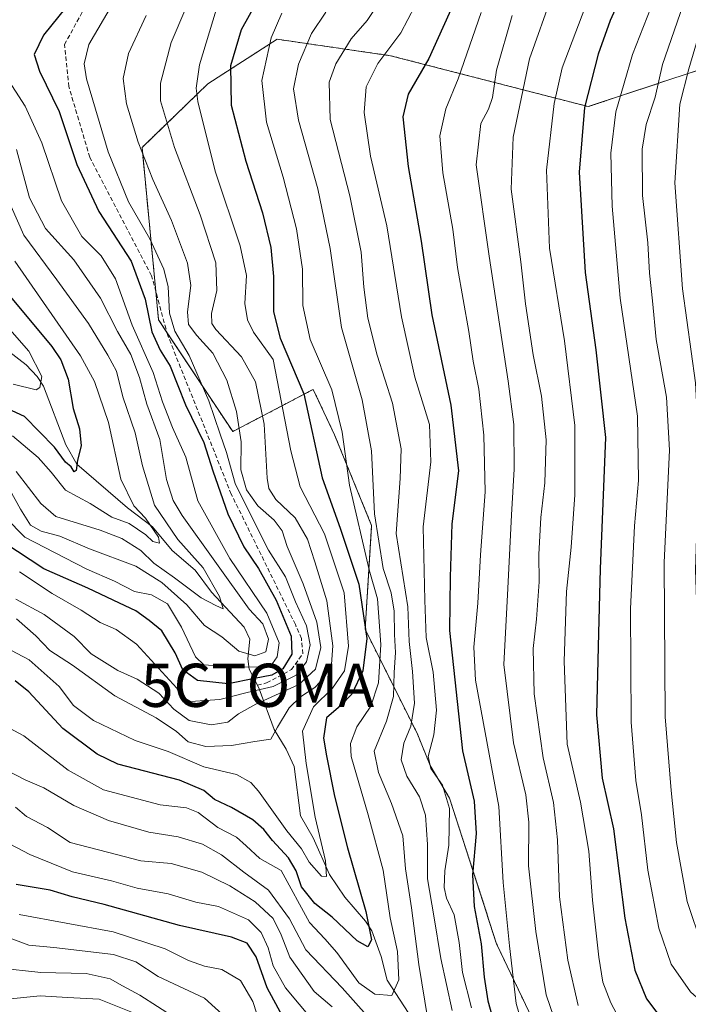
# Model space of a CAD drawing. Units: metres. Extents: x 634066 to 637500, y 4764386 to 4766905.
# Drawn here: x 637045 to 637199, y 4766150 to 4766378 of the extents above; entities that cross this region are included whole.
import ezdxf
from ezdxf.enums import TextEntityAlignment as Align

# ---------------------------------------------------------------- set-up
doc = ezdxf.new("R2010")
doc.units = ezdxf.units.M
doc.header["$MEASUREMENT"] = 0
doc.linetypes.add('TRAZOS', pattern=[0.75, 0.5, -0.25])
doc.linetypes.add('TRAZOSX2', pattern=[1.5, 1, -0.5])
doc.layers.get('0').update_dxf_attribs({"lineweight": 5})
for name, color, linetype, lineweight in [('Arbolado forestal', 92, 'TRAZOS', 0), ('Arbolado forestal CxS', 92, 'Continuous', 0), ('Captación toma de agua', 7, 'Continuous', 0), ('Corriente artificial lineal', 5, 'TRAZOSX2', 13), ('Corriente natural lineal', 142, 'Continuous', 13), ('Curva de nivel maestra', 36, 'Continuous', 30), ('Curva de nivel normal', 36, 'Continuous', 0), ('Pastizal CxS', 92, 'Continuous', 0)]:
    doc.layers.add(name, color=color, linetype=linetype, lineweight=lineweight)

# ---------------------------------------------------------------- blocks, each defined once
blk = doc.blocks.new('*U150')
at = {"layer": 'Arbolado forestal CxS', "color": 92, "linetype": 'Continuous', "lineweight": 0}
blk.add_polyline3d([(637248.23, 4766383.2, 874.34), (637225.79, 4766373.84, 858.45), (637176.34, 4766357.45, 825.43), (637130.63, 4766369.22, 795.24), (637104.38, 4766373.03, 780.44), (637088.34, 4766362.71, 771.26), (637073.15, 4766347.98, 759.88), (637076.97, 4766308.11, 752.23), (637094.11, 4766282.24, 757.71), (637112.74, 4766292, 776.03), (637117.67, 4766281.47, 777.81), (637126.24, 4766260.48, 783.44), (637124.74, 4766236.47, 775.39), (637136.74, 4766212.45, 791.2), (637139.78, 4766204.97, 794.09), (637144.24, 4766197.44, 794.83), (637155.11, 4766163.75, 802.53), (637164.3, 4766144.48, 806.77)], dxfattribs=at)
blk = doc.blocks.new('*U154')
at = {"layer": 'Pastizal CxS', "color": 92, "linetype": 'Continuous', "lineweight": 0}
blk.add_polyline3d([(637164.3, 4766144.48, 806.77), (637155.11, 4766163.75, 802.53), (637144.24, 4766197.44, 794.83), (637139.78, 4766204.97, 794.09), (637136.74, 4766212.45, 791.2), (637124.74, 4766236.47, 775.39), (637126.24, 4766260.48, 783.44), (637117.67, 4766281.47, 777.81), (637112.74, 4766292, 776.03), (637094.11, 4766282.24, 757.71), (637076.97, 4766308.11, 752.23), (637073.15, 4766347.98, 759.88), (637088.34, 4766362.71, 771.26), (637104.38, 4766373.03, 780.44), (637130.63, 4766369.22, 795.24), (637176.34, 4766357.45, 825.43), (637225.79, 4766373.84, 858.45), (637248.23, 4766383.2, 874.34)], dxfattribs=at)
blk = doc.blocks.new('5CTOMA')
blk.add_text('5CTOMA', height=10).set_placement((0, 0), align=Align.MIDDLE_CENTER)

msp = doc.modelspace()

# ---------------------------------------------------------------- linework, layer by layer
at = {"layer": 'Arbolado forestal', "color": 92, "linetype": 'TRAZOS', "lineweight": 0}
msp.add_polyline3d([(637248.23, 4766383.2, 874.34), (637225.79, 4766373.84, 858.45), (637176.34, 4766357.45, 825.43), (637130.63, 4766369.22, 795.24), (637104.38, 4766373.03, 780.44), (637088.34, 4766362.71, 771.26), (637073.15, 4766347.98, 759.88), (637076.34, 4766314.63, 752.26), (637076.97, 4766308.11, 752.23), (637078.89, 4766305.21, 753.53), (637094.11, 4766282.24, 757.71), (637112.74, 4766292.01, 776.03), (637117.67, 4766281.47, 777.81), (637126.24, 4766260.48, 783.44), (637124.74, 4766236.47, 775.39), (637136.74, 4766212.45, 791.2), (637139.78, 4766204.97, 794.09), (637144.24, 4766197.44, 794.83), (637155.11, 4766163.75, 802.53), (637164.3, 4766144.48, 806.77)], dxfattribs=at)
at = {"layer": 'Corriente artificial lineal', "color": 5, "linetype": 'TRAZOSX2', "lineweight": 13}
msp.add_polyline3d([(637099.84, 4766223.54, 751.61), (637101.96, 4766224.09, 751.9), (637107.68, 4766227.16, 752.17), (637110.33, 4766230.86, 752.81), (637110.01, 4766234.35, 752.4), (637108.61, 4766237.6, 752.49), (637093.78, 4766267.78, 753.37), (637079.08, 4766304.51, 753.45), (637075.35, 4766318.32, 752.27), (637061.06, 4766345.71, 752.04), (637056.22, 4766362.06, 752.76), (637055.22, 4766371.81, 752.3), (637061.46, 4766383.25, 751.24)], dxfattribs=at)
at = {"layer": 'Corriente natural lineal', "color": 142, "linetype": 'Continuous', "lineweight": 13}
for points in [[(637099.84, 4766223.54, 751.61), (637097.92, 4766227.31, 744.36), (637097.61, 4766229.63, 741.16), (637098.08, 4766234.25, 737.12), (637096.79, 4766236.96, 736.33), (637089.2, 4766245.09, 734.45), (637085.4, 4766250.15, 733.27), (637080.13, 4766254.73, 731.91), (637075.58, 4766260.21, 731.03), (637069.77, 4766264.57, 728.87), (637058.08, 4766274.69, 724.94), (637055.53, 4766279.21, 724.3), (637050.34, 4766292.76, 720.5), (637048.87, 4766294.98, 719.55), (637046.37, 4766297.68, 717.73), (637042.29, 4766300.82, 715.9)], [(637134.65, 4766147.85, 781.98), (637129.82, 4766155.34, 778.08), (637128.42, 4766160.76, 776.26), (637126.3, 4766166.71, 775), (637124.83, 4766168.93, 774.63), (637120.01, 4766174.48, 772.75), (637116.53, 4766179.75, 770.33), (637112.7, 4766188.21, 769.48), (637109.78, 4766193.32, 768.7), (637108.33, 4766204.72, 767.25), (637106.5, 4766208.79, 765.5), (637103.72, 4766213.3, 765.22), (637100.26, 4766222.72, 753.29), (637099.84, 4766223.54, 751.61)]]:
    msp.add_polyline3d(points, dxfattribs=at)
at = {"layer": 'Curva de nivel maestra', "color": 36, "linetype": 'Continuous', "lineweight": 30}
for points in [[(637058.73, 4766384.46, 750), (637050.34, 4766373.95, 750), (637048.2, 4766369.49, 750), (637049.4, 4766365.62, 750), (637053.95, 4766356.3, 750), (637058.06, 4766344.01, 750), (637063.16, 4766333.2, 750), (637070.6, 4766321.7, 750), (637073.9, 4766312.85, 750), (637075.38, 4766305.36, 750), (637077.34, 4766301.09, 750), (637079.62, 4766297.38, 750), (637083.16, 4766288.47, 750), (637087.41, 4766279.71, 750), (637089.52, 4766273.17, 750), (637093.01, 4766263.22, 750), (637096.65, 4766255.56, 750), (637100.04, 4766250.59, 750), (637104.15, 4766243.25, 750), (637107.62, 4766234.92, 750), (637107.82, 4766230.71, 750), (637105.68, 4766227.38, 750), (637103.16, 4766225.89, 750), (637099.14, 4766225.14, 750), (637093.05, 4766223.86, 750), (637085.96, 4766224.64, 750), (637082.61, 4766227.1, 750), (637080.78, 4766231.06, 750), (637077.74, 4766236.16, 750), (637074.79, 4766238.56, 750), (637071.7, 4766240.8, 750), (637067.92, 4766242.51, 750), (637060.6, 4766246, 750), (637050.42, 4766250.5, 750), (637041.2, 4766256.62, 750)], [(637185.39, 4766386.26, 825), (637181.42, 4766377.39, 825), (637178.65, 4766369.55, 825), (637175.44, 4766357.22, 825), (637174.25, 4766342.24, 825), (637175.64, 4766319.03, 825), (637178.1, 4766301.2, 825), (637180.31, 4766280.9, 825), (637179.07, 4766250.45, 825), (637178.66, 4766235.58, 825), (637178.26, 4766216.71, 825), (637179.57, 4766202.08, 825), (637182.14, 4766190.36, 825), (637184.79, 4766169.69, 825), (637187.07, 4766157.59, 825), (637189.8, 4766150.97, 825), (637194.15, 4766145.28, 825)], [(637100.88, 4766383.88, 775), (637096.03, 4766375.21, 775), (637093.58, 4766366.88, 775), (637093.78, 4766357.81, 775), (637097.11, 4766344.79, 775), (637101, 4766332.88, 775), (637102.95, 4766324.86, 775), (637103.55, 4766318.16, 775), (637103.55, 4766309.93, 775), (637105.1, 4766303.89, 775), (637110.58, 4766290.98, 775), (637114.79, 4766271.56, 775), (637118.97, 4766259.9, 775), (637123.24, 4766246.93, 775), (637125.14, 4766234.35, 775), (637124.17, 4766226.9, 775), (637121.64, 4766221.46, 775), (637119.11, 4766218.87, 775), (637115.83, 4766216.02, 775), (637115.09, 4766211.31, 775), (637115.82, 4766207.25, 775), (637117.62, 4766197.9, 775), (637120.66, 4766185.93, 775), (637124.87, 4766171.19, 775), (637126.22, 4766164.62, 775), (637125.38, 4766163.02, 775), (637122.87, 4766164.44, 775), (637117.14, 4766169.92, 775), (637113.1, 4766173.04, 775), (637110.04, 4766176.92, 775), (637108.76, 4766180.63, 775), (637107.04, 4766183.58, 775), (637103.28, 4766187.6, 775), (637101.33, 4766190.19, 775), (637098.8, 4766192.38, 775), (637093.81, 4766195.28, 775), (637089.88, 4766197.1, 775), (637087.4, 4766199.16, 775), (637081.79, 4766201.55, 775), (637067.54, 4766205.3, 775), (637062.79, 4766207.62, 775), (637054.82, 4766213.57, 775), (637046.94, 4766222.03, 775), (637043.81, 4766224.59, 775)], [(637146.36, 4766383.88, 800), (637139.46, 4766368.6, 800), (637134.7, 4766360.36, 800), (637133.42, 4766355.04, 800), (637134.71, 4766343.61, 800), (637137.7, 4766326.33, 800), (637140.17, 4766309.26, 800), (637144.56, 4766288.38, 800), (637146.32, 4766273.18, 800), (637144.76, 4766260.9, 800), (637144.39, 4766248.57, 800), (637144.22, 4766236.21, 800), (637147.26, 4766208.36, 800), (637149.96, 4766196.73, 800), (637150.44, 4766189.21, 800), (637149.59, 4766179.7, 800), (637149.92, 4766172.37, 800), (637151.6, 4766163.72, 800), (637152.26, 4766156.04, 800), (637153.1, 4766150.54, 800), (637157.65, 4766134.32, 800)], [(637040.81, 4766315.74, 725), (637052.26, 4766301.94, 725), (637054.4, 4766298.84, 725), (637056.04, 4766294.4, 725), (637057.23, 4766287.56, 725), (637058.72, 4766282.89, 725), (637059.09, 4766278.98, 725), (637058.26, 4766275.6, 725), (637057.91, 4766273.27, 725), (637057.46, 4766272.94, 725), (637056.72, 4766274.09, 725), (637055.44, 4766275.2, 725), (637052.91, 4766278.66, 725), (637045.95, 4766285.7, 725), (637038.21, 4766289.29, 725)], [(637105.66, 4766146.95, 800), (637102.06, 4766153.57, 800), (637099.51, 4766160.74, 800), (637097.47, 4766163.84, 800), (637093.8, 4766165.25, 800), (637081.8, 4766167.94, 800), (637064.37, 4766172.84, 800), (637056.96, 4766174.56, 800), (637051.92, 4766176.1, 800), (637044.03, 4766177.47, 800)]]:
    msp.add_polyline3d(points, dxfattribs=at)
at = {"layer": 'Curva de nivel normal', "color": 36, "linetype": 'Continuous', "lineweight": 0}
for points in [[(637086.92, 4766388.79, 765), (637079.85, 4766372.27, 765), (637077.39, 4766362.9, 765), (637077.38, 4766358.79, 765), (637080.63, 4766347.95, 765), (637086.6, 4766332.42, 765), (637090.2, 4766321.33, 765), (637090.42, 4766314.89, 765), (637089.17, 4766309.56, 765), (637089.25, 4766307.29, 765), (637090.21, 4766305.89, 765), (637096.16, 4766299.53, 765), (637099.37, 4766293.78, 765), (637101.37, 4766283.93, 765), (637102.1, 4766271.48, 765), (637102.48, 4766269.11, 765), (637104.1, 4766266.53, 765), (637108.56, 4766262.32, 765), (637111.43, 4766257.32, 765), (637113.14, 4766252.08, 765), (637115.9, 4766243.12, 765), (637117.26, 4766232.7, 765), (637116.95, 4766228.45, 765), (637115.42, 4766225.46, 765), (637113.14, 4766223.03, 765), (637109.78, 4766220.9, 765), (637107.13, 4766218.32, 765), (637104.48, 4766213.88, 765), (637102.9, 4766211.07, 765), (637099.22, 4766210.52, 765), (637093.8, 4766209.58, 765), (637087.88, 4766209.36, 765), (637083.8, 4766210.46, 765), (637081.14, 4766212.82, 765), (637076.39, 4766216, 765), (637066.89, 4766221.12, 765), (637057.08, 4766228.23, 765), (637051.8, 4766231.57, 765), (637048.61, 4766234.96, 765), (637044.15, 4766238.92, 765)], [(637178.68, 4766388.65, 820), (637170.3, 4766366.41, 820), (637168.45, 4766358.15, 820), (637166.68, 4766342.77, 820), (637167.35, 4766324.68, 820), (637170.8, 4766303.23, 820), (637173.19, 4766283.65, 820), (637173.21, 4766267.6, 820), (637172.41, 4766255.53, 820), (637171.32, 4766245.26, 820), (637170.72, 4766229.16, 820), (637171.47, 4766209.91, 820), (637174.57, 4766196.47, 820), (637176.46, 4766185.15, 820), (637177.29, 4766173.84, 820), (637178.77, 4766160.63, 820), (637179.72, 4766154.84, 820), (637181.53, 4766150.04, 820), (637184.98, 4766143.52, 820)], [(637194.22, 4766388.99, 830), (637186.57, 4766369.48, 830), (637182.7, 4766356.26, 830), (637181.53, 4766346.67, 830), (637181.84, 4766334.44, 830), (637183.69, 4766313.12, 830), (637187.7, 4766285.82, 830), (637187.96, 4766270.89, 830), (637186.99, 4766260.43, 830), (637186.12, 4766241.23, 830), (637186.25, 4766215.02, 830), (637187.3, 4766201.54, 830), (637188.62, 4766193.54, 830), (637190.12, 4766180.78, 830), (637192.66, 4766167.38, 830), (637195.51, 4766158.98, 830), (637199.99, 4766152.6, 830), (637207.69, 4766145.71, 830)], [(637201.05, 4766389.1, 835), (637193.52, 4766367.2, 835), (637191.78, 4766359.61, 835), (637189.72, 4766353.32, 835), (637188.81, 4766347.56, 835), (637188.91, 4766336.89, 835), (637190.12, 4766325.89, 835), (637190.5, 4766318.88, 835), (637191.21, 4766312.5, 835), (637192.04, 4766303.54, 835), (637194.4, 4766290.24, 835), (637195.09, 4766277.96, 835), (637193.86, 4766251.92, 835), (637194.13, 4766216.28, 835), (637195.53, 4766199.23, 835), (637196.71, 4766187.15, 835), (637199.17, 4766173.48, 835), (637202.64, 4766163.19, 835), (637208.65, 4766155.06, 835), (637220.41, 4766147.59, 835)], [(637206.85, 4766388.06, 840), (637202.76, 4766376.88, 840), (637199.59, 4766366.16, 840), (637197.49, 4766357.99, 840), (637196.37, 4766339.83, 840), (637198.14, 4766315.25, 840), (637201.13, 4766293.49, 840), (637201.99, 4766277.42, 840), (637201.16, 4766250.27, 840), (637201.64, 4766234.08, 840), (637201.62, 4766219.39, 840), (637202.27, 4766211.04, 840), (637204.18, 4766193.97, 840), (637208.8, 4766173.98, 840), (637212.28, 4766165.41, 840), (637217.24, 4766159.78, 840), (637227.08, 4766153.2, 840), (637244.5, 4766145.71, 840)], [(637168.08, 4766383.54, 815), (637162.72, 4766368.48, 815), (637158.99, 4766350.34, 815), (637158.54, 4766338.34, 815), (637160.75, 4766321.5, 815), (637161.78, 4766311.8, 815), (637163.58, 4766300.03, 815), (637165.54, 4766290.47, 815), (637166.58, 4766280.3, 815), (637166.27, 4766270.41, 815), (637165.36, 4766262.39, 815), (637164.88, 4766253.84, 815), (637164.94, 4766247.5, 815), (637164.37, 4766238.81, 815), (637163.62, 4766232.04, 815), (637163.81, 4766221.58, 815), (637165.94, 4766206.72, 815), (637168.28, 4766196.41, 815), (637169.2, 4766187.76, 815), (637169.68, 4766174.58, 815), (637171.6, 4766159.97, 815), (637174.03, 4766149.46, 815)], [(637090.31, 4766379.85, 770), (637086.45, 4766367.13, 770), (637085.68, 4766361.74, 770), (637086.03, 4766358.62, 770), (637090.05, 4766342.51, 770), (637095.86, 4766325.26, 770), (637097.3, 4766318.34, 770), (637096.91, 4766311.91, 770), (637097.53, 4766308.11, 770), (637098.93, 4766305.28, 770), (637103.5, 4766298.89, 770), (637107.52, 4766277.78, 770), (637109.72, 4766269.48, 770), (637115.33, 4766258.56, 770), (637119.88, 4766244.93, 770), (637120.85, 4766232.57, 770), (637120, 4766226.9, 770), (637117.18, 4766222.9, 770), (637112.79, 4766218.57, 770), (637110.26, 4766212.9, 770), (637111.11, 4766205.48, 770), (637113.16, 4766192.99, 770), (637115.57, 4766182.93, 770), (637115.81, 4766179.3, 770), (637114.65, 4766179.36, 770), (637111.83, 4766182.59, 770), (637110.04, 4766185.68, 770), (637106.6, 4766189.86, 770), (637100.1, 4766199.07, 770), (637098.34, 4766201.06, 770), (637094.97, 4766202.92, 770), (637087.41, 4766204.7, 770), (637079.22, 4766208.25, 770), (637071.54, 4766210.74, 770), (637061.96, 4766215.39, 770), (637057.3, 4766218.84, 770), (637053.97, 4766223.28, 770), (637047.04, 4766229.4, 770), (637037.15, 4766234.62, 770)], [(637044.81, 4766249.78, 755), (637052.38, 4766244.77, 755), (637059.05, 4766240.95, 755), (637063.44, 4766238.09, 755), (637067.2, 4766236.44, 755), (637071.89, 4766233.09, 755), (637081.22, 4766222.9, 755), (637081.88, 4766221.27, 755), (637084.37, 4766219.81, 755), (637091.14, 4766220.22, 755), (637097.47, 4766221.84, 755), (637103.46, 4766223.26, 755), (637108.77, 4766225.91, 755), (637111.16, 4766228.96, 755), (637111.99, 4766232.89, 755), (637111.16, 4766237.31, 755), (637108.66, 4766242.83, 755), (637106.32, 4766248.6, 755), (637102.41, 4766254.84, 755), (637099.37, 4766260.74, 755), (637094.68, 4766270.22, 755), (637092.68, 4766277.38, 755), (637091.2, 4766281.62, 755), (637088.58, 4766289.34, 755), (637084.08, 4766299.84, 755), (637080.71, 4766305.48, 755), (637079.49, 4766309.65, 755), (637079.16, 4766315.74, 755), (637078.2, 4766319.83, 755), (637074.96, 4766326.85, 755), (637070.03, 4766335.41, 755), (637065.28, 4766346.94, 755), (637060.31, 4766363.88, 755), (637059.8, 4766367.36, 755), (637060.85, 4766371.78, 755), (637066.3, 4766381.16, 755)], [(637128.05, 4766381.63, 790), (637125.22, 4766377.35, 790), (637121.47, 4766373.11, 790), (637117.95, 4766367.37, 790), (637116.38, 4766363.09, 790), (637116.68, 4766354.43, 790), (637121.2, 4766336.83, 790), (637123.83, 4766323.75, 790), (637124.4, 4766315.7, 790), (637125.38, 4766308.46, 790), (637127.54, 4766299.96, 790), (637131.06, 4766288.84, 790), (637133.03, 4766278.22, 790), (637132.86, 4766271.42, 790), (637131.91, 4766258.7, 790), (637134.6, 4766241.69, 790), (637134.93, 4766233.64, 790), (637135.71, 4766226.74, 790), (637136.13, 4766219.4, 790), (637135.29, 4766214.12, 790), (637133.68, 4766210.14, 790), (637133.04, 4766206.29, 790), (637134.34, 4766202.51, 790), (637137.34, 4766197.71, 790), (637138.72, 4766193.48, 790), (637139.12, 4766186.68, 790), (637139.19, 4766178.77, 790), (637140.63, 4766170.19, 790), (637142.22, 4766160.33, 790), (637144.85, 4766148.3, 790)], [(637136.2, 4766380.69, 795), (637133.01, 4766374.55, 795), (637127.66, 4766367.42, 795), (637124.97, 4766362.02, 795), (637124.51, 4766356.09, 795), (637126.01, 4766345.97, 795), (637129.73, 4766329.82, 795), (637133.12, 4766308.79, 795), (637136.21, 4766294.85, 795), (637139.62, 4766283.89, 795), (637139.96, 4766275.22, 795), (637138.12, 4766260.23, 795), (637138.52, 4766243.23, 795), (637138.83, 4766234.57, 795), (637140.44, 4766226.57, 795), (637141.21, 4766217.8, 795), (637140.62, 4766212.06, 795), (637139.33, 4766207.09, 795), (637139.89, 4766204.32, 795), (637142.62, 4766200.4, 795), (637144.28, 4766195.06, 795), (637144.09, 4766186.53, 795), (637143.19, 4766180.64, 795), (637142.98, 4766176.76, 795), (637143.55, 4766174.32, 795), (637145.34, 4766170.4, 795), (637146.5, 4766164.05, 795), (637147.22, 4766157.11, 795), (637149.36, 4766148.93, 795)], [(637105.44, 4766379.08, 780), (637103.01, 4766373.39, 780), (637100.86, 4766363.49, 780), (637101.94, 4766353.82, 780), (637105.79, 4766341.15, 780), (637108.86, 4766329.18, 780), (637110.22, 4766319.86, 780), (637110.35, 4766311.4, 780), (637112.04, 4766303.56, 780), (637117.01, 4766291.89, 780), (637119.42, 4766282.1, 780), (637121.11, 4766269.87, 780), (637125.63, 4766250.28, 780), (637127.58, 4766243.54, 780), (637128.39, 4766233.01, 780), (637127.86, 4766224.09, 780), (637126.06, 4766218.74, 780), (637122.8, 4766213.95, 780), (637121.38, 4766210.05, 780), (637121.53, 4766207.08, 780), (637125.47, 4766193.53, 780), (637128.87, 4766180.76, 780), (637130.56, 4766169.72, 780), (637132.24, 4766161.96, 780), (637132.56, 4766155.42, 780), (637130.9, 4766151.76, 780), (637126.94, 4766152.04, 780), (637123.29, 4766154.73, 780), (637118.22, 4766161.68, 780), (637115.41, 4766164.86, 780), (637111.84, 4766168.62, 780), (637105.28, 4766180.72, 780), (637100.36, 4766183.45, 780), (637097.24, 4766186.42, 780), (637094.97, 4766188.43, 780), (637090.67, 4766190.66, 780), (637086.09, 4766194.1, 780), (637083.42, 4766195.19, 780), (637077.32, 4766195.88, 780), (637064.27, 4766199.34, 780), (637056.03, 4766203.89, 780), (637045.8, 4766211.83, 780), (637040.53, 4766214.69, 780)], [(637074.1, 4766378.55, 760), (637070.02, 4766369.73, 760), (637068.76, 4766363.93, 760), (637069.54, 4766358.06, 760), (637072.22, 4766349.2, 760), (637075.61, 4766340.57, 760), (637079.98, 4766331.07, 760), (637083.66, 4766321.2, 760), (637084.42, 4766316.03, 760), (637083.64, 4766309.93, 760), (637083.9, 4766307.01, 760), (637085.79, 4766304.49, 760), (637089.55, 4766300.42, 760), (637092.72, 4766294.14, 760), (637094.96, 4766286.93, 760), (637096.04, 4766279.84, 760), (637096.01, 4766273.43, 760), (637097.31, 4766268.74, 760), (637099.93, 4766265.03, 760), (637103.67, 4766261.77, 760), (637105.56, 4766259.25, 760), (637106.68, 4766255.62, 760), (637110.37, 4766246.99, 760), (637113.58, 4766238.16, 760), (637114.5, 4766232.26, 760), (637113.24, 4766227.24, 760), (637109.44, 4766223.72, 760), (637099.47, 4766219.14, 760), (637095.44, 4766216.94, 760), (637093.02, 4766215.03, 760), (637089.13, 4766214.38, 760), (637084.06, 4766215.36, 760), (637080.46, 4766218.03, 760), (637077.03, 4766221.69, 760), (637072.04, 4766224.94, 760), (637067.56, 4766226.99, 760), (637061.39, 4766230.82, 760), (637057.49, 4766234.82, 760), (637050.52, 4766239.91, 760), (637043.99, 4766243.5, 760)], [(637115.63, 4766379.32, 785), (637112.34, 4766374.34, 785), (637109.32, 4766367.29, 785), (637108.18, 4766361.53, 785), (637109.36, 4766354.3, 785), (637113.79, 4766338.44, 785), (637116.67, 4766324.6, 785), (637119.27, 4766306.36, 785), (637124.02, 4766289.59, 785), (637126.22, 4766277.77, 785), (637126.88, 4766263.23, 785), (637128.94, 4766250.57, 785), (637130.73, 4766244.93, 785), (637131.48, 4766240.68, 785), (637131.53, 4766235.33, 785), (637131.72, 4766231.16, 785), (637131.45, 4766226.52, 785), (637131.32, 4766220.96, 785), (637129.66, 4766215.22, 785), (637126.84, 4766208.27, 785), (637127.8, 4766203.36, 785), (637130.85, 4766196.21, 785), (637133.45, 4766188.7, 785), (637134.05, 4766181.09, 785), (637135.49, 4766172.02, 785), (637137.14, 4766158.93, 785), (637139.2, 4766146.24, 785)], [(637151.57, 4766379.21, 805), (637146.28, 4766363.88, 805), (637143.4, 4766356.89, 805), (637141.97, 4766350.69, 805), (637142.72, 4766342.12, 805), (637144.99, 4766329.08, 805), (637146.12, 4766320.21, 805), (637148.69, 4766305.44, 805), (637149.74, 4766298.53, 805), (637151.03, 4766292.03, 805), (637152.2, 4766281.44, 805), (637152.52, 4766268.32, 805), (637151.43, 4766253.7, 805), (637150.83, 4766242.55, 805), (637149.89, 4766232.4, 805), (637150.26, 4766224.7, 805), (637155.64, 4766195.5, 805), (637156.66, 4766177.91, 805), (637158.1, 4766163.24, 805), (637159.64, 4766149.91, 805), (637163.8, 4766135.58, 805)], [(637158.7, 4766378.53, 810), (637155.14, 4766365.88, 810), (637154.2, 4766359.55, 810), (637153.29, 4766356.88, 810), (637151.52, 4766353.54, 810), (637150.41, 4766343.94, 810), (637153.39, 4766322.82, 810), (637157.8, 4766293.89, 810), (637159.13, 4766283.91, 810), (637159.22, 4766273.52, 810), (637158.59, 4766262.98, 810), (637157.73, 4766245.9, 810), (637156.82, 4766228.32, 810), (637159.02, 4766210.23, 810), (637161.92, 4766198.23, 810), (637162.57, 4766191.9, 810), (637162.49, 4766181.74, 810), (637164.24, 4766166.6, 810), (637166.58, 4766151.94, 810), (637171.85, 4766136.62, 810)], [(637040.01, 4766366.84, 745), (637046.13, 4766357.58, 745), (637049.96, 4766349.07, 745), (637054.5, 4766335.61, 745), (637059.23, 4766327.4, 745), (637063.67, 4766322.89, 745), (637067.03, 4766317.56, 745), (637070.9, 4766306.89, 745), (637075.71, 4766295.92, 745), (637077.86, 4766289.1, 745), (637080.18, 4766283.23, 745), (637083.27, 4766276.3, 745), (637086.01, 4766266.23, 745), (637093.48, 4766252.89, 745), (637102.03, 4766240.21, 745), (637104.84, 4766233.38, 745), (637104.37, 4766230.1, 745), (637103.28, 4766228.62, 745), (637100.8, 4766227.84, 745), (637094.97, 4766227.75, 745), (637087.47, 4766228.3, 745), (637085.53, 4766230.09, 745), (637082.25, 4766237, 745), (637079, 4766242.39, 745), (637075.35, 4766244.45, 745), (637071.37, 4766245.26, 745), (637066.78, 4766247.67, 745), (637060.39, 4766250.4, 745), (637055.32, 4766253.03, 745), (637046.05, 4766257.82, 745), (637041.58, 4766262.4, 745)], [(637044.14, 4766347.55, 740), (637047.15, 4766336.33, 740), (637050.86, 4766329.22, 740), (637057.34, 4766321.96, 740), (637063.53, 4766313.13, 740), (637067.45, 4766305.43, 740), (637070.53, 4766300.06, 740), (637072.58, 4766294.77, 740), (637074.23, 4766288.56, 740), (637077.26, 4766280.43, 740), (637078.78, 4766271.16, 740), (637080.32, 4766266.3, 740), (637082.43, 4766262.85, 740), (637097.94, 4766241.18, 740), (637101.05, 4766237.75, 740), (637102.41, 4766234.23, 740), (637101.74, 4766231.3, 740), (637099.23, 4766230.33, 740), (637095.51, 4766231.47, 740), (637091.63, 4766234.73, 740), (637087.62, 4766237.4, 740), (637083.52, 4766242.12, 740), (637077.76, 4766247.31, 740), (637071.68, 4766251.11, 740), (637061.02, 4766255.09, 740), (637054.11, 4766258.03, 740), (637049.81, 4766259.19, 740), (637047.38, 4766260.63, 740), (637045.04, 4766264.33, 740), (637042.54, 4766268.78, 740)], [(637040.21, 4766340.28, 735), (637045.85, 4766327.72, 735), (637053.46, 4766317.37, 735), (637060.74, 4766307.28, 735), (637065.21, 4766299.96, 735), (637067.27, 4766296.24, 735), (637068.72, 4766290.32, 735), (637071.59, 4766281.98, 735), (637073.24, 4766274.33, 735), (637076.06, 4766265.23, 735), (637081.41, 4766257.26, 735), (637087.26, 4766250.71, 735), (637091.07, 4766244.06, 735), (637091.9, 4766241.24, 735), (637090.23, 4766242, 735), (637086.79, 4766243.75, 735), (637080.66, 4766248.37, 735), (637075.91, 4766251.78, 735), (637072.85, 4766254.76, 735), (637068.51, 4766257.48, 735), (637063.48, 4766259.45, 735), (637053.19, 4766262.61, 735), (637049.73, 4766265.63, 735), (637044.06, 4766272.99, 735)], [(637043.71, 4766321.68, 730), (637058.88, 4766299.76, 730), (637062.17, 4766293.83, 730), (637065.36, 4766284.38, 730), (637068.26, 4766271.26, 730), (637071.27, 4766265.07, 730), (637073.92, 4766262.24, 730), (637076.96, 4766257.81, 730), (637077.17, 4766256.43, 730), (637075.66, 4766256.8, 730), (637073.99, 4766258.37, 730), (637070.2, 4766260.97, 730), (637066.2, 4766262.47, 730), (637061.18, 4766265.62, 730), (637055.42, 4766268.68, 730), (637052.12, 4766272.86, 730), (637049.15, 4766276.22, 730), (637043.18, 4766281.26, 730)], [(637043.38, 4766293.25, 720), (637048.65, 4766291.91, 720), (637049.55, 4766292.47, 720), (637049.98, 4766295.02, 720), (637046.94, 4766300.85, 720), (637038.74, 4766310.15, 720)], [(637125.16, 4766147.11, 785), (637119.39, 4766153.53, 785), (637111.04, 4766162.3, 785), (637107.22, 4766169.49, 785), (637102.37, 4766176.15, 785), (637096.66, 4766180.27, 785), (637091.54, 4766184.29, 785), (637087.11, 4766186.78, 785), (637081.47, 4766188.44, 785), (637074.7, 4766189.57, 785), (637065.4, 4766192.27, 785), (637057.37, 4766195.74, 785), (637050.43, 4766199.82, 785), (637046.1, 4766201.68, 785), (637039.31, 4766205.11, 785)], [(637117.1, 4766149.12, 790), (637112.93, 4766152.67, 790), (637107.3, 4766160.64, 790), (637105.34, 4766165.8, 790), (637103.46, 4766169.56, 790), (637099.27, 4766173.4, 790), (637093.47, 4766177.13, 790), (637086.97, 4766180.33, 790), (637079.9, 4766182.31, 790), (637072.89, 4766182.94, 790), (637065.18, 4766184.92, 790), (637056.53, 4766187.2, 790), (637051.31, 4766190.6, 790), (637046.46, 4766193.18, 790), (637043.91, 4766195.35, 790)], [(637112.62, 4766145.98, 795), (637106.34, 4766153.51, 795), (637103.44, 4766158.62, 795), (637102.34, 4766162.77, 795), (637100.7, 4766166.31, 795), (637097.79, 4766169.24, 795), (637090.82, 4766172.34, 795), (637085.56, 4766173.38, 795), (637079.16, 4766175.32, 795), (637072.05, 4766176.56, 795), (637066.12, 4766178.29, 795), (637057.05, 4766180.41, 795), (637047.2, 4766184.38, 795), (637037.84, 4766189.26, 795)], [(637100.7, 4766144.42, 805), (637098.73, 4766150.41, 805), (637095.95, 4766155.27, 805), (637091.61, 4766157.81, 805), (637087.58, 4766158.58, 805), (637083.89, 4766159.83, 805), (637078.47, 4766162.54, 805), (637066.46, 4766166.47, 805), (637044.74, 4766170.5, 805)], [(637092.5, 4766146.7, 810), (637087.62, 4766151.15, 810), (637076.86, 4766156.14, 810), (637071.73, 4766159.57, 810), (637066.55, 4766161.22, 810), (637052.78, 4766162.89, 810), (637046.94, 4766163.37, 810), (637042.64, 4766165.06, 810)], [(637080.84, 4766146.6, 815), (637072.64, 4766151.87, 815), (637068.59, 4766154.02, 815), (637065.8, 4766155.63, 815), (637060.26, 4766156.87, 815), (637049.78, 4766157.1, 815), (637039.7, 4766158.14, 815)], [(637070.97, 4766147.81, 820), (637063.2, 4766150.93, 820), (637055.94, 4766151.28, 820), (637049.58, 4766151.66, 820), (637042.72, 4766150.98, 820)]]:
    msp.add_polyline3d(points, dxfattribs=at)
at = {"layer": 'Pastizal CxS', "color": 92, "linetype": 'Continuous', "lineweight": 0}
msp.add_polyline3d([(637248.23, 4766383.2, 874.34), (637225.79, 4766373.84, 858.45), (637176.34, 4766357.45, 825.43), (637130.63, 4766369.22, 795.24), (637104.38, 4766373.03, 780.44), (637088.34, 4766362.71, 771.26), (637073.15, 4766347.98, 759.88), (637076.34, 4766314.63, 752.26), (637076.97, 4766308.11, 752.23), (637078.89, 4766305.21, 753.53), (637094.11, 4766282.24, 757.71), (637112.74, 4766292.01, 776.03), (637117.67, 4766281.47, 777.81), (637126.24, 4766260.48, 783.44), (637124.74, 4766236.47, 775.39), (637136.74, 4766212.45, 791.2), (637139.78, 4766204.97, 794.09), (637144.24, 4766197.44, 794.83), (637155.11, 4766163.75, 802.53), (637164.3, 4766144.48, 806.77)], dxfattribs=at)

# ---------------------------------------------------------------- block references
at = {"layer": 'Arbolado forestal CxS', "color": 92, "linetype": 'Continuous', "lineweight": 0}
msp.add_blockref('*U150', (0, 0), dxfattribs=at)
at = {"layer": 'Captación toma de agua', "linetype": 'Continuous', "lineweight": 0}
msp.add_blockref('5CTOMA', (637099.84, 4766223.54, 751.38), dxfattribs=at)
at = {"layer": 'Pastizal CxS', "color": 92, "linetype": 'Continuous', "lineweight": 0}
msp.add_blockref('*U154', (0, 0), dxfattribs=at)

doc.saveas('drawing.dxf')
